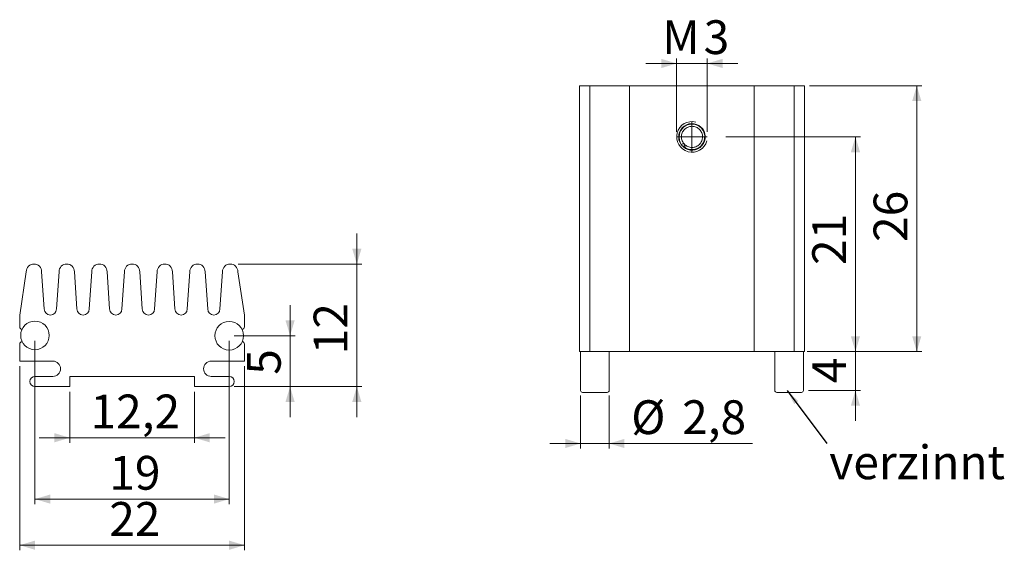
# Model space of a CAD drawing. Units: millimetres. Extents: x 46 to 238, y 76 to 179.
import ezdxf

# ---------------------------------------------------------------- set-up
doc = ezdxf.new("R2010")
doc.units = ezdxf.units.MM
doc.styles.add('SLDTEXTSTYLE0', font='TXT', dxfattribs={"width": 0.75})
doc.dimstyles.new('SLDDIMSTYLE0', dxfattribs={"dimtxt": 6.614583, "dimasz": 3, "dimexe": 0, "dimexo": 0.0625, "dimgap": 1.653646, "dimtad": 1, "dimlfac": 0.5, "dimzin": 12, "dimdsep": 46, "dimtxsty": 'SLDTEXTSTYLE0', "dimsah": 1, "dimcen": 0.09, "dimadec": 0, "dimazin": 0, "dimtfac": 1, "dimtofl": 0, "dimtmove": 0, "dimatfit": 3, "dimfxl": 0, "dimtolj": 1, "dimtzin": 12, "dimarcsym": 0})
doc.dimstyles.new('SLDDIMSTYLE1', dxfattribs={"dimtxt": 6.614583, "dimasz": 3, "dimexe": 0, "dimexo": 0.0625, "dimgap": 1.653646, "dimtad": 1, "dimdec": 1, "dimlfac": 0.5, "dimzin": 12, "dimdsep": 46, "dimtxsty": 'SLDTEXTSTYLE0', "dimsah": 1, "dimcen": 0.09, "dimadec": 0, "dimazin": 0, "dimtfac": 1, "dimtofl": 0, "dimtmove": 0, "dimatfit": 3, "dimfxl": 0, "dimtolj": 1, "dimtzin": 12, "dimarcsym": 0})
doc.dimstyles.new('SLDDIMSTYLE2', dxfattribs={"dimtxt": 6.614583, "dimasz": 3, "dimexe": 0, "dimexo": 0.0625, "dimgap": 1.653646, "dimtad": 1, "dimlfac": 0.5, "dimzin": 12, "dimdsep": 46, "dimtxsty": 'SLDTEXTSTYLE0', "dimsah": 1, "dimcen": 0.09, "dimadec": 0, "dimazin": 0, "dimtfac": 1, "dimtofl": 0, "dimtmove": 0, "dimatfit": 3, "dimfxl": 0, "dimtolj": 1, "dimtzin": 12, "dimarcsym": 0})
doc.dimstyles.new('SLDDIMSTYLE3', dxfattribs={"dimtxt": 3, "dimasz": 3, "dimexe": 0, "dimexo": 0.0625, "dimgap": 0.75, "dimtad": 0, "dimtih": 1, "dimtoh": 1, "dimdec": 0, "dimzin": 0, "dimdsep": 46, "dimtxsty": 'Standard', "dimsah": 1, "dimcen": 0.09, "dimadec": 0, "dimazin": 0, "dimtfac": 1, "dimtdec": 0, "dimtofl": 0, "dimtmove": 0, "dimatfit": 3, "dimfxl": 0, "dimtolj": 1, "dimtzin": 0, "dimarcsym": 0})

# ---------------------------------------------------------------- blocks, each defined once
blk = doc.blocks.new('*D1')
at = {"color": 7, "linetype": 'Continuous', "lineweight": 0}
for p, q in [((48.49, 116.59), (48.49, 84.62)), ((86.51, 116.59), (86.51, 84.62)), ((86.51, 85.62), (48.49, 85.62))]:
    blk.add_line(p, q, dxfattribs=at)
for points in [[(48.49, 85.62), (51.49, 84.72), (51.49, 86.52)], [(86.51, 85.62), (83.51, 86.52), (83.51, 84.72)]]:
    blk.add_solid(points, dxfattribs=at)
at = {"color": 7, "linetype": 'Continuous', "lineweight": 0, "insert": (63.04, 94.07), "char_height": 6.615, "attachment_point": 1, "style": 'SLDTEXTSTYLE0'}
blk.add_mtext('19', dxfattribs=at)
blk = doc.blocks.new('*D2')
at = {"color": 7, "linetype": 'Continuous', "lineweight": 0}
for p, q in [((45.5, 111.62), (45.5, 75.59)), ((89.5, 111.62), (89.5, 75.59)), ((45.5, 76.59), (89.5, 76.59))]:
    blk.add_line(p, q, dxfattribs=at)
for points in [[(45.5, 76.59), (48.5, 75.69), (48.5, 77.49)], [(89.5, 76.59), (86.5, 77.49), (86.5, 75.69)]]:
    blk.add_solid(points, dxfattribs=at)
at = {"color": 7, "linetype": 'Continuous', "lineweight": 0, "insert": (63.04, 85.04), "char_height": 6.615, "attachment_point": 1, "style": 'SLDTEXTSTYLE0'}
blk.add_mtext('22', dxfattribs=at)
blk = doc.blocks.new('*D3')
at = {"color": 7, "linetype": 'Continuous', "lineweight": 0}
for p, q in [((55.3, 106.62), (55.3, 96.62)), ((79.7, 106.62), (79.7, 96.62)), ((55.3, 97.62), (49.3, 97.62)), ((55.3, 97.62), (79.7, 97.62)), ((79.7, 97.62), (85.7, 97.62))]:
    blk.add_line(p, q, dxfattribs=at)
for points in [[(55.3, 97.62), (52.3, 98.52), (52.3, 96.72)], [(79.7, 97.62), (82.7, 96.72), (82.7, 98.52)]]:
    blk.add_solid(points, dxfattribs=at)
at = {"color": 7, "linetype": 'Continuous', "lineweight": 0, "insert": (59.37, 106.07), "char_height": 6.615, "attachment_point": 1, "style": 'SLDTEXTSTYLE0'}
blk.add_mtext('12,2', dxfattribs=at)
blk = doc.blocks.new('*D4')
at = {"color": 7, "linetype": 'Continuous', "lineweight": 0}
for p, q in [((98.43, 117.59), (98.43, 123.59)), ((87.51, 117.59), (99.43, 117.59)), ((98.43, 117.59), (98.43, 107.62)), ((87.5, 107.62), (99.43, 107.62)), ((98.43, 107.62), (98.43, 101.62))]:
    blk.add_line(p, q, dxfattribs=at)
for points in [[(98.43, 117.59), (99.33, 120.59), (97.53, 120.59)], [(98.43, 107.62), (97.53, 104.62), (99.33, 104.62)]]:
    blk.add_solid(points, dxfattribs=at)
at = {"color": 7, "linetype": 'Continuous', "lineweight": 0, "insert": (89.98, 109.95), "char_height": 6.61, "attachment_point": 1, "rotation": 90, "style": 'SLDTEXTSTYLE0'}
blk.add_mtext('5', dxfattribs=at)
blk = doc.blocks.new('*D5')
at = {"color": 7, "linetype": 'Continuous', "lineweight": 0}
for p, q in [((111.5, 131.62), (111.5, 137.62)), ((88.26, 131.62), (112.5, 131.62)), ((111.5, 107.62), (111.5, 131.62)), ((87.5, 107.62), (112.5, 107.62)), ((111.5, 107.62), (111.5, 101.62))]:
    blk.add_line(p, q, dxfattribs=at)
for points in [[(111.5, 131.62), (112.4, 134.62), (110.6, 134.62)], [(111.5, 107.62), (110.6, 104.62), (112.4, 104.62)]]:
    blk.add_solid(points, dxfattribs=at)
at = {"color": 7, "linetype": 'Continuous', "lineweight": 0, "insert": (103.05, 113.96), "char_height": 6.615, "attachment_point": 1, "rotation": 90, "style": 'SLDTEXTSTYLE0'}
blk.add_mtext('12', dxfattribs=at)
blk = doc.blocks.new('*D6')
at = {"color": 7, "linetype": 'Continuous', "lineweight": 0}
for p, q in [((209.1, 114.5), (209.1, 120.5)), ((199.62, 114.5), (210.1, 114.5)), ((209.1, 114.5), (209.1, 106.9)), ((199.91, 106.9), (210.1, 106.9)), ((209.1, 106.9), (209.1, 100.9))]:
    blk.add_line(p, q, dxfattribs=at)
for points in [[(209.1, 114.5), (210, 117.5), (208.2, 117.5)], [(209.1, 106.9), (208.2, 103.9), (210, 103.9)]]:
    blk.add_solid(points, dxfattribs=at)
at = {"color": 7, "linetype": 'Continuous', "lineweight": 0, "insert": (200.65, 108.31), "char_height": 6.61, "attachment_point": 1, "rotation": 90, "style": 'SLDTEXTSTYLE0'}
blk.add_mtext('4', dxfattribs=at)
blk = doc.blocks.new('*D7')
at = {"color": 7, "linetype": 'Continuous', "lineweight": 0}
for p, q in [((200.1, 166.5), (222.1, 166.5)), ((221.1, 114.5), (221.1, 166.5)), ((200.1, 114.5), (222.1, 114.5))]:
    blk.add_line(p, q, dxfattribs=at)
for points in [[(221.1, 166.5), (220.2, 163.5), (222, 163.5)], [(221.1, 114.5), (222, 117.5), (220.2, 117.5)]]:
    blk.add_solid(points, dxfattribs=at)
at = {"color": 7, "linetype": 'Continuous', "lineweight": 0, "insert": (212.65, 135.94), "char_height": 6.615, "attachment_point": 1, "rotation": 90, "style": 'SLDTEXTSTYLE0'}
blk.add_mtext('26', dxfattribs=at)
blk = doc.blocks.new('*D8')
at = {"color": 7, "linetype": 'Continuous', "lineweight": 0}
for p, q in [((183.7, 156.5), (210.1, 156.5)), ((209.1, 156.5), (209.1, 114.5)), ((200.1, 114.5), (210.1, 114.5))]:
    blk.add_line(p, q, dxfattribs=at)
for points in [[(209.1, 156.5), (208.2, 153.5), (210, 153.5)], [(209.1, 114.5), (210, 117.5), (208.2, 117.5)]]:
    blk.add_solid(points, dxfattribs=at)
at = {"color": 7, "linetype": 'Continuous', "lineweight": 0, "insert": (200.65, 131.43), "char_height": 6.615, "attachment_point": 1, "rotation": 90, "style": 'SLDTEXTSTYLE0'}
blk.add_mtext('21', dxfattribs=at)
blk = doc.blocks.new('*D9')
at = {"color": 7, "linetype": 'Continuous', "lineweight": 0}
for p, q in [((155.29, 105.9), (155.29, 95.5)), ((160.89, 105.9), (160.89, 95.5)), ((155.29, 96.5), (149.29, 96.5)), ((155.29, 96.5), (160.89, 96.5)), ((160.89, 96.5), (188.98, 96.5))]:
    blk.add_line(p, q, dxfattribs=at)
for points in [[(155.29, 96.5), (152.29, 97.4), (152.29, 95.6)], [(160.89, 96.5), (163.89, 95.6), (163.89, 97.4)]]:
    blk.add_solid(points, dxfattribs=at)
at = {"color": 7, "linetype": 'Continuous', "lineweight": 0, "char_height": 6.615, "attachment_point": 1, "style": 'SLDTEXTSTYLE0'}
for s, insert in [('%%c', (165.2, 104.95)), ('2,8', (175.18, 104.95))]:
    blk.add_mtext(s, dxfattribs=dict(at, insert=insert))
blk = doc.blocks.new('*D10')
at = {"color": 7, "linetype": 'Continuous', "lineweight": 0}
for p, q in [((174.1, 157.5), (174.1, 171.87)), ((180.1, 157.5), (180.1, 171.87)), ((174.1, 170.87), (168.1, 170.87)), ((174.1, 170.87), (180.1, 170.87)), ((180.1, 170.87), (186.1, 170.87))]:
    blk.add_line(p, q, dxfattribs=at)
for points in [[(174.1, 170.87), (171.1, 171.77), (171.1, 169.97)], [(180.1, 170.87), (183.1, 169.97), (183.1, 171.77)]]:
    blk.add_solid(points, dxfattribs=at)
at = {"color": 7, "linetype": 'Continuous', "lineweight": 0, "char_height": 6.61, "attachment_point": 1, "style": 'SLDTEXTSTYLE0'}
for s, insert in [('M', (171.28, 179.32)), ('3', (179.39, 179.32))]:
    blk.add_mtext(s, dxfattribs=dict(at, insert=insert))
blk = doc.blocks.new('SW_CENTERMARKSYMBOL_0')
at = {"color": 0, "linetype": 'Continuous', "lineweight": 0}
for q in [(0, 3), (-3, 0), (0, -3), (3, 0)]:
    blk.add_line((0, 0), q, dxfattribs=at)

msp = doc.modelspace()

# ---------------------------------------------------------------- linework, layer by layer
at = {"color": 7, "linetype": 'Continuous', "lineweight": 15}
for p, q in [((155.101, 114.5), (155.101, 166.5)), ((157.101, 166.5), (155.101, 166.5)), ((157.101, 166.5), (157.101, 114.5)), ((158.101, 166.5), (157.101, 166.5)), ((164.901, 166.5), (158.101, 166.5)), ((164.901, 114.5), (164.901, 166.5)), ((189.301, 166.5), (164.901, 166.5)), ((196.101, 166.5), (189.301, 166.5)), ((189.301, 114.5), (189.301, 166.5)), ((197.101, 166.5), (196.101, 166.5)), ((197.101, 114.5), (197.101, 166.5)), ((199.101, 166.5), (197.101, 166.5)), ((199.101, 114.5), (199.101, 166.5)), ((175.499, 155.192), (174.969, 155.012)), ((175.051, 154.902), (175.754, 154.48)), ((175.754, 154.48), (175.499, 155.192)), ((46.803, 130.12), (45.503, 121.62)), ((50.303, 122.82), (49.803, 130.12)), ((53.203, 130.12), (52.703, 122.82)), ((56.703, 122.82), (56.203, 130.12)), ((59.603, 130.12), (59.103, 122.82)), ((63.103, 122.82), (62.603, 130.12)), ((66.003, 130.12), (65.503, 122.82)), ((69.503, 122.82), (69.003, 130.12)), ((72.403, 130.12), (71.903, 122.82)), ((75.903, 122.82), (75.403, 130.12)), ((78.803, 130.12), (78.303, 122.82)), ((82.303, 122.82), (81.803, 130.12)), ((85.203, 130.12), (84.703, 122.82)), ((89.503, 121.62), (88.203, 130.12)), ((45.503, 121.62), (45.503, 119.32)), ((89.503, 119.32), (89.503, 121.62)), ((45.503, 115.92), (45.503, 112.62)), ((89.503, 112.62), (89.503, 115.92)), ((157.101, 114.5), (155.101, 114.5)), ((155.293, 114.5), (155.293, 106.9)), ((158.101, 114.5), (157.101, 114.5)), ((164.901, 114.5), (158.101, 114.5)), ((160.893, 106.9), (160.893, 114.5)), ((189.301, 114.5), (164.901, 114.5)), ((196.101, 114.5), (189.301, 114.5)), ((193.31, 114.5), (193.31, 106.9)), ((197.101, 114.5), (196.101, 114.5)), ((199.101, 114.5), (197.101, 114.5)), ((198.91, 106.9), (198.91, 114.5)), ((45.503, 112.62), (52.003, 112.62)), ((83.003, 112.62), (89.503, 112.62)), ((52.003, 109.62), (48.503, 109.62)), ((55.303, 109.62), (79.703, 109.62)), ((55.303, 107.62), (55.303, 109.62)), ((79.703, 109.62), (79.703, 107.62)), ((86.503, 109.62), (83.003, 109.62)), ((48.503, 107.62), (55.303, 107.62)), ((79.703, 107.62), (86.503, 107.62)), ((160.493, 106.5), (155.693, 106.5)), ((198.51, 106.5), (193.71, 106.5))]:
    msp.add_line(p, q, dxfattribs=at)
at = {"color": 7, "linetype": 'Continuous', "lineweight": 15, "flags": 128}
msp.add_lwpolyline([(174.601, 156.507), (174.657, 155.777), (174.969, 155.012)], dxfattribs=at)
at = {"color": 7, "linetype": 'Continuous', "lineweight": 15}
for centre in [(48.495, 117.647), (86.512, 117.593)]:
    msp.add_circle(centre, 2.8, dxfattribs=at)
at = {"color": 7, "linetype": 'Continuous', "lineweight": 0}
msp.add_arc((177.101, 156.5), 3, 75, 345, dxfattribs=at)
at = {"color": 7, "linetype": 'Continuous', "lineweight": 15}
for centre, radius, start, end in [((177.101, 156.5), 2.6, 217.93333, 214.90903), ((177.101, 156.5), 2.5, 225.02409, 179.83461), ((48.303, 130.12), 1.5, 0, 180), ((54.703, 130.12), 1.5, 0, 180), ((61.103, 130.12), 1.5, 0, 180), ((67.503, 130.12), 1.5, 0, 180), ((73.903, 130.12), 1.5, 0, 180), ((80.303, 130.12), 1.5, 0, 180), ((86.703, 130.12), 1.5, 0, 180), ((51.503, 122.82), 1.2, 180, 0), ((57.903, 122.82), 1.2, 180, 0), ((64.303, 122.82), 1.2, 180, 0), ((70.703, 122.82), 1.2, 180, 0), ((77.103, 122.82), 1.2, 180, 0), ((83.503, 122.82), 1.2, 180, 0), ((46.003, 119.32), 0.5, 180, 264.28067), ((89.003, 119.32), 0.5, 272.88839, 0), ((46.003, 115.92), 0.5, 92.88839, 180), ((89.003, 115.92), 0.5, 0, 84.28067), ((52.003, 111.12), 1.5, 270, 90), ((83.003, 111.12), 1.5, 90, 270), ((48.503, 108.62), 1, 90, 270), ((86.503, 108.62), 1, 270, 90), ((155.693, 106.9), 0.4, 180, 270), ((160.493, 106.9), 0.4, 270, 0), ((193.71, 106.9), 0.4, 180, 270), ((198.51, 106.9), 0.4, 270, 0)]:
    msp.add_arc(centre, radius, start, end, dxfattribs=at)
msp.add_open_spline([(175.499, 155.192), (175.335, 155.392), (175.202, 155.635), (175.042, 156.163), (175.016, 156.447), (175.059, 156.853), (175.086, 156.985), (175.164, 157.236), (175.213, 157.355), (175.401, 157.708), (175.579, 157.927), (176.008, 158.278), (176.258, 158.408), (176.642, 158.521), (176.768, 158.546), (177.03, 158.571), (177.165, 158.572), (177.571, 158.533), (177.844, 158.45), (178.329, 158.187), (178.54, 158.008), (178.867, 157.608), (179, 157.365), (179.161, 156.837), (179.187, 156.553), (179.144, 156.147), (179.116, 156.015), (179.039, 155.764), (178.989, 155.645), (178.801, 155.292), (178.624, 155.073), (178.195, 154.722), (177.944, 154.592), (177.561, 154.479), (177.434, 154.454), (177.173, 154.429), (177.038, 154.428), (176.632, 154.467), (176.359, 154.55), (175.874, 154.813), (175.662, 154.992), (175.499, 155.192)], degree=3, knots=[0, 0, 0, 0, 0.0625, 0.0625, 0.125, 0.125, 0.15625, 0.15625, 0.1875, 0.1875, 0.25, 0.25, 0.3125, 0.3125, 0.34375, 0.34375, 0.375, 0.375, 0.4375, 0.4375, 0.5, 0.5, 0.5625, 0.5625, 0.625, 0.625, 0.65625, 0.65625, 0.6875, 0.6875, 0.75, 0.75, 0.8125, 0.8125, 0.84375, 0.84375, 0.875, 0.875, 0.9375, 0.9375, 1, 1, 1, 1], dxfattribs=at)

# ---------------------------------------------------------------- block references
at = {"color": 7, "linetype": 'Continuous', "lineweight": 0}
msp.add_blockref('SW_CENTERMARKSYMBOL_0', (177.101, 156.5), dxfattribs=at)

# ---------------------------------------------------------------- texts
at = {"color": 7, "linetype": 'Continuous', "lineweight": 0, "insert": (203.983, 96.123), "char_height": 6.6146, "attachment_point": 1, "style": 'SLDTEXTSTYLE0'}
msp.add_mtext('verzinnt', dxfattribs=at)

# ---------------------------------------------------------------- dimensions: what is measured, and where the dimension line sits
at = {"color": 7, "linetype": 'Continuous', "lineweight": 0}
for base, p1, p2, text, dimstyle, picture, middle in [((180.101, 170.867), (174.101, 156.5), (180.101, 156.5), 'M<>', 'SLDDIMSTYLE2', '*D10', (177.78, 170.867)), ((48.495, 85.62), (86.512, 117.593), (48.495, 117.593), '19', 'SLDDIMSTYLE0', '*D1', (67.924, 85.62)), ((79.703, 97.62), (55.303, 107.62), (79.703, 107.62), '12,2', 'SLDDIMSTYLE0', '*D3', (67.924, 97.62))]:
    dim = msp.add_linear_dim(base=base, p1=p1, p2=p2, text=text, dimstyle=dimstyle, dxfattribs=at)
    dim.commit()
    dim.dimension.update_dxf_attribs({"geometry": picture, "text_midpoint": middle, "dimtype": 160})
for base, p1, p2, picture, middle in [((221.101, 166.5), (199.101, 114.5), (199.101, 166.5), '*D7', (221.101, 140.826)), ((209.101, 114.5), (182.701, 156.5), (199.101, 114.5), '*D8', (209.101, 136.319)), ((111.503, 131.62), (86.503, 107.62), (86.703, 131.62), '*D5', (111.503, 118.844))]:
    dim = msp.add_linear_dim(base=base, p1=p1, p2=p2, angle=90, dimstyle='SLDDIMSTYLE0', dxfattribs=at)
    dim.commit()
    dim.dimension.update_dxf_attribs({"geometry": picture, "text_midpoint": middle, "dimtype": 160})
for base, p1, p2, angle, text, dimstyle, picture, middle in [((98.434, 107.62), (86.512, 117.593), (86.503, 107.62), 90, '5', 'SLDDIMSTYLE0', '*D4', (98.434, 112.388)), ((209.101, 106.9), (198.615, 114.5), (198.91, 106.9), 90, '4', 'SLDDIMSTYLE0', '*D6', (209.101, 110.757)), ((160.893, 96.5), (155.293, 106.9), (160.893, 106.9), 0, '%%c<>', 'SLDDIMSTYLE1', '*D9', (176.297, 96.5))]:
    dim = msp.add_linear_dim(base=base, p1=p1, p2=p2, angle=angle, text=text, dimstyle=dimstyle, dxfattribs=at)
    dim.commit()
    dim.dimension.update_dxf_attribs({"geometry": picture, "text_midpoint": middle, "dimtype": 160})
dim = msp.add_linear_dim(base=(89.503, 76.594), p1=(45.503, 112.62), p2=(89.503, 112.62), dimstyle='SLDDIMSTYLE0', dxfattribs=at)
dim.commit()
dim.dimension.update_dxf_attribs({"geometry": '*D2', "text_midpoint": (67.924, 76.594), "dimtype": 160})

# ---------------------------------------------------------------- leaders
msp.add_leader([(195.709, 106.9), (203.481, 96.49)], dimstyle='SLDDIMSTYLE3', dxfattribs=at)

doc.saveas('drawing.dxf')
